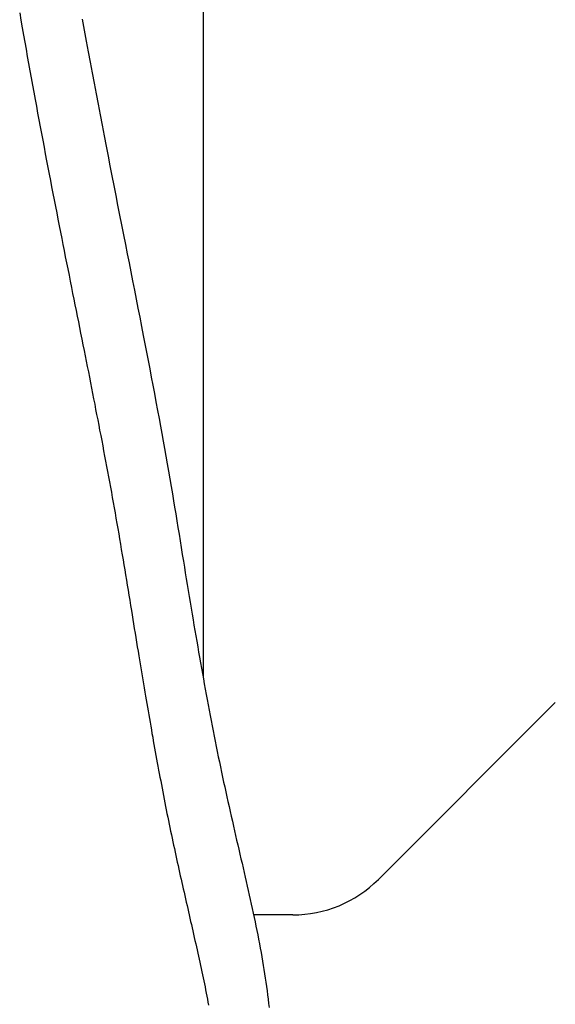
# Model space of a CAD drawing. Extents: x -390 to 1064, y -392 to 574.
# Drawn here: x 158 to 165, y -15 to -1 of the extents above; entities that cross this region are included whole.
import ezdxf

# ---------------------------------------------------------------- set-up
doc = ezdxf.new("R2010")
doc.units = 0
doc.header["$LTSCALE"] = 20
doc.layers.add('DETAIL', color=5, linetype='CONTINUOUS')

msp = doc.modelspace()

# ---------------------------------------------------------------- linework, layer by layer
at = {"layer": 'DETAIL', "color": 5, "linetype": 'CONTINUOUS'}
for p, q in [((160.308, 26.058), (160.308, -10.175)), ((157.88, -1.373), (157.897, -1.473)), ((157.897, -1.473), (157.914, -1.572)), ((158.708, -1.456), (158.735, -1.604)), ((157.914, -1.572), (157.914, -1.572)), ((157.914, -1.572), (157.931, -1.668)), ((157.931, -1.668), (157.947, -1.762)), ((158.735, -1.604), (158.762, -1.749)), ((157.947, -1.762), (157.947, -1.762)), ((157.947, -1.762), (157.964, -1.857)), ((158.762, -1.749), (158.762, -1.749)), ((158.762, -1.749), (158.788, -1.89)), ((157.964, -1.857), (157.981, -1.952)), ((157.981, -1.952), (157.981, -1.952)), ((157.981, -1.952), (157.998, -2.047)), ((158.788, -1.89), (158.813, -2.028)), ((157.998, -2.047), (158.015, -2.142)), ((158.813, -2.028), (158.813, -2.028)), ((158.813, -2.028), (158.839, -2.167)), ((158.015, -2.142), (158.015, -2.142)), ((158.015, -2.142), (158.032, -2.236)), ((158.839, -2.167), (158.865, -2.306)), ((158.032, -2.236), (158.049, -2.331)), ((158.049, -2.331), (158.049, -2.331)), ((158.049, -2.331), (158.067, -2.427)), ((158.865, -2.306), (158.865, -2.306)), ((158.865, -2.306), (158.891, -2.446)), ((158.067, -2.427), (158.084, -2.521)), ((158.891, -2.446), (158.918, -2.585)), ((158.084, -2.521), (158.084, -2.521)), ((158.084, -2.521), (158.101, -2.612)), ((158.918, -2.585), (158.918, -2.585)), ((158.918, -2.585), (158.944, -2.723)), ((158.101, -2.612), (158.117, -2.702)), ((158.117, -2.702), (158.117, -2.702)), ((158.117, -2.702), (158.134, -2.792)), ((158.944, -2.723), (158.971, -2.863)), ((158.134, -2.792), (158.151, -2.882)), ((158.971, -2.863), (158.971, -2.863)), ((158.971, -2.863), (158.998, -3.003)), ((158.151, -2.882), (158.151, -2.882)), ((158.151, -2.882), (158.168, -2.972)), ((158.168, -2.972), (158.185, -3.062)), ((158.185, -3.062), (158.185, -3.062)), ((158.185, -3.062), (158.202, -3.152)), ((158.998, -3.003), (159.024, -3.141)), ((158.202, -3.152), (158.219, -3.243)), ((158.219, -3.243), (158.219, -3.243)), ((158.219, -3.243), (158.236, -3.334)), ((159.024, -3.141), (159.024, -3.141)), ((159.024, -3.141), (159.05, -3.273)), ((158.236, -3.334), (158.253, -3.423)), ((159.05, -3.273), (159.075, -3.402)), ((158.253, -3.423), (158.253, -3.423)), ((158.253, -3.423), (158.27, -3.51)), ((158.27, -3.51), (158.286, -3.595)), ((159.075, -3.402), (159.075, -3.402)), ((159.075, -3.402), (159.1, -3.532)), ((158.286, -3.595), (158.286, -3.595)), ((158.286, -3.595), (158.303, -3.68)), ((159.1, -3.532), (159.126, -3.662)), ((158.303, -3.68), (158.319, -3.766)), ((158.319, -3.766), (158.319, -3.766)), ((158.319, -3.766), (158.336, -3.852)), ((159.126, -3.662), (159.126, -3.662)), ((159.126, -3.662), (159.151, -3.793)), ((158.336, -3.852), (158.353, -3.938)), ((159.151, -3.793), (159.177, -3.923)), ((158.353, -3.938), (158.353, -3.938)), ((158.353, -3.938), (158.37, -4.023)), ((158.37, -4.023), (158.386, -4.109)), ((159.177, -3.923), (159.177, -3.923)), ((159.177, -3.923), (159.203, -4.053)), ((158.386, -4.109), (158.386, -4.109)), ((158.386, -4.109), (158.403, -4.196)), ((159.203, -4.053), (159.228, -4.184)), ((158.403, -4.196), (158.42, -4.281)), ((158.42, -4.281), (158.42, -4.281)), ((158.42, -4.281), (158.436, -4.363)), ((159.228, -4.184), (159.228, -4.184)), ((159.228, -4.184), (159.254, -4.315)), ((158.436, -4.363), (158.452, -4.443)), ((159.254, -4.315), (159.28, -4.444)), ((158.452, -4.443), (158.452, -4.443)), ((158.452, -4.443), (158.468, -4.524)), ((158.468, -4.524), (158.484, -4.605)), ((159.28, -4.444), (159.28, -4.444)), ((159.28, -4.444), (159.304, -4.566)), ((158.484, -4.605), (158.484, -4.605)), ((158.484, -4.605), (158.5, -4.686)), ((158.5, -4.686), (158.516, -4.767)), ((159.304, -4.566), (159.328, -4.685)), ((159.328, -4.685), (159.328, -4.685)), ((159.328, -4.685), (159.351, -4.805)), ((158.516, -4.767), (158.516, -4.767)), ((158.516, -4.767), (158.533, -4.848)), ((159.351, -4.805), (159.375, -4.926)), ((158.533, -4.848), (158.549, -4.929)), ((158.549, -4.929), (158.549, -4.929)), ((158.549, -4.929), (158.565, -5.011)), ((159.375, -4.926), (159.375, -4.926)), ((159.375, -4.926), (159.399, -5.047)), ((158.565, -5.011), (158.581, -5.091)), ((159.399, -5.047), (159.423, -5.167)), ((158.581, -5.091), (158.581, -5.091)), ((158.581, -5.091), (158.596, -5.167)), ((158.596, -5.167), (158.611, -5.242)), ((159.423, -5.167), (159.423, -5.167)), ((159.423, -5.167), (159.446, -5.287)), ((158.611, -5.242), (158.611, -5.242)), ((158.611, -5.242), (158.626, -5.318)), ((158.626, -5.318), (158.642, -5.393)), ((159.446, -5.287), (159.47, -5.408)), ((158.642, -5.393), (158.642, -5.393)), ((158.642, -5.393), (158.657, -5.469)), ((158.657, -5.469), (158.672, -5.545)), ((159.47, -5.408), (159.47, -5.408)), ((159.47, -5.408), (159.494, -5.53)), ((158.672, -5.545), (158.672, -5.545)), ((158.672, -5.545), (158.687, -5.62)), ((159.494, -5.53), (159.517, -5.649)), ((158.687, -5.62), (158.702, -5.696)), ((158.702, -5.696), (158.702, -5.696)), ((158.702, -5.696), (158.717, -5.772)), ((159.517, -5.649), (159.517, -5.649)), ((159.517, -5.649), (159.539, -5.76)), ((158.717, -5.772), (158.732, -5.847)), ((158.732, -5.847), (158.732, -5.847)), ((158.732, -5.847), (158.746, -5.919)), ((159.539, -5.76), (159.56, -5.869)), ((159.56, -5.869), (159.56, -5.869)), ((159.56, -5.869), (159.581, -5.978)), ((158.746, -5.919), (158.76, -5.99)), ((158.76, -5.99), (158.76, -5.99)), ((158.76, -5.99), (158.774, -6.061)), ((159.581, -5.978), (159.602, -6.089)), ((158.774, -6.061), (158.789, -6.132)), ((159.602, -6.089), (159.602, -6.089)), ((159.602, -6.089), (159.623, -6.199)), ((158.789, -6.132), (158.789, -6.132)), ((158.789, -6.132), (158.803, -6.203)), ((158.803, -6.203), (158.817, -6.274)), ((159.623, -6.199), (159.644, -6.309)), ((158.817, -6.274), (158.817, -6.274)), ((158.817, -6.274), (158.831, -6.346)), ((158.831, -6.346), (158.845, -6.417)), ((159.644, -6.309), (159.644, -6.309)), ((159.644, -6.309), (159.665, -6.419)), ((158.845, -6.417), (158.845, -6.417)), ((158.845, -6.417), (158.859, -6.489)), ((158.859, -6.489), (158.873, -6.559)), ((159.665, -6.419), (159.685, -6.529)), ((158.873, -6.559), (158.873, -6.559)), ((158.873, -6.559), (158.886, -6.629)), ((158.886, -6.629), (158.899, -6.697)), ((159.685, -6.529), (159.685, -6.529)), ((159.685, -6.529), (159.706, -6.641)), ((159.706, -6.641), (159.726, -6.75)), ((158.899, -6.697), (158.899, -6.697)), ((158.899, -6.697), (158.913, -6.766)), ((158.913, -6.766), (158.926, -6.835)), ((159.726, -6.75), (159.726, -6.75)), ((159.726, -6.75), (159.745, -6.851)), ((158.926, -6.835), (158.926, -6.835)), ((158.926, -6.835), (158.939, -6.904)), ((158.939, -6.904), (158.953, -6.973)), ((159.745, -6.851), (159.762, -6.949)), ((158.953, -6.973), (158.953, -6.973)), ((158.953, -6.973), (158.966, -7.041)), ((158.966, -7.041), (158.979, -7.11)), ((159.762, -6.949), (159.762, -6.949)), ((159.762, -6.949), (159.78, -7.048)), ((158.979, -7.11), (158.979, -7.11)), ((158.979, -7.11), (158.992, -7.179)), ((159.78, -7.048), (159.798, -7.148)), ((159.798, -7.148), (159.798, -7.148)), ((159.798, -7.148), (159.816, -7.248)), ((158.992, -7.179), (159.005, -7.248)), ((159.005, -7.248), (159.005, -7.248)), ((159.005, -7.248), (159.018, -7.316)), ((159.816, -7.248), (159.833, -7.348)), ((159.018, -7.316), (159.031, -7.385)), ((159.031, -7.385), (159.031, -7.385)), ((159.031, -7.385), (159.043, -7.453)), ((159.833, -7.348), (159.833, -7.348)), ((159.833, -7.348), (159.85, -7.447)), ((159.043, -7.453), (159.056, -7.521)), ((159.056, -7.521), (159.056, -7.521)), ((159.056, -7.521), (159.069, -7.59)), ((159.85, -7.447), (159.868, -7.547)), ((159.868, -7.547), (159.868, -7.547)), ((159.868, -7.547), (159.885, -7.649)), ((159.069, -7.59), (159.081, -7.658)), ((159.081, -7.658), (159.081, -7.658)), ((159.081, -7.658), (159.094, -7.726)), ((159.885, -7.649), (159.902, -7.747)), ((159.094, -7.726), (159.106, -7.795)), ((159.106, -7.795), (159.106, -7.795)), ((159.106, -7.795), (159.118, -7.863)), ((159.902, -7.747), (159.902, -7.747)), ((159.902, -7.747), (159.917, -7.838)), ((159.118, -7.863), (159.13, -7.931)), ((159.13, -7.931), (159.13, -7.931)), ((159.13, -7.931), (159.143, -8)), ((159.917, -7.838), (159.931, -7.925)), ((159.931, -7.925), (159.931, -7.925)), ((159.931, -7.925), (159.946, -8.014)), ((159.143, -8), (159.155, -8.069)), ((159.155, -8.069), (159.155, -8.069)), ((159.155, -8.069), (159.167, -8.138)), ((159.946, -8.014), (159.961, -8.103)), ((159.167, -8.138), (159.179, -8.207)), ((159.179, -8.207), (159.179, -8.207)), ((159.179, -8.207), (159.191, -8.276)), ((159.961, -8.103), (159.961, -8.103)), ((159.961, -8.103), (159.975, -8.193)), ((159.975, -8.193), (159.99, -8.282)), ((159.191, -8.276), (159.203, -8.345)), ((159.203, -8.345), (159.203, -8.345)), ((159.203, -8.345), (159.215, -8.414)), ((159.99, -8.282), (159.99, -8.282)), ((159.99, -8.282), (160.004, -8.37)), ((159.215, -8.414), (159.226, -8.483)), ((160.004, -8.37), (160.019, -8.46)), ((160.019, -8.46), (160.019, -8.46)), ((160.019, -8.46), (160.033, -8.551)), ((159.226, -8.483), (159.226, -8.483)), ((159.226, -8.483), (159.238, -8.553)), ((159.238, -8.553), (159.249, -8.621)), ((160.033, -8.551), (160.048, -8.638)), ((159.249, -8.621), (159.249, -8.621)), ((159.249, -8.621), (159.261, -8.689)), ((159.261, -8.689), (159.272, -8.755)), ((160.048, -8.638), (160.048, -8.638)), ((160.048, -8.638), (160.061, -8.718)), ((160.061, -8.718), (160.073, -8.794)), ((159.272, -8.755), (159.272, -8.755)), ((159.272, -8.755), (159.283, -8.822)), ((159.283, -8.822), (159.294, -8.889)), ((160.073, -8.794), (160.073, -8.794)), ((160.073, -8.794), (160.086, -8.872)), ((159.294, -8.889), (159.294, -8.889)), ((159.294, -8.889), (159.305, -8.956)), ((159.305, -8.956), (159.316, -9.023)), ((160.086, -8.872), (160.098, -8.95)), ((160.098, -8.95), (160.098, -8.95)), ((160.098, -8.95), (160.111, -9.028)), ((159.316, -9.023), (159.316, -9.023)), ((159.316, -9.023), (159.327, -9.09)), ((159.327, -9.09), (159.338, -9.157)), ((160.111, -9.028), (160.124, -9.106)), ((160.124, -9.106), (160.124, -9.106)), ((160.124, -9.106), (160.137, -9.183)), ((159.338, -9.157), (159.338, -9.157)), ((159.338, -9.157), (159.349, -9.225)), ((159.349, -9.225), (159.359, -9.291)), ((160.137, -9.183), (160.15, -9.262)), ((160.15, -9.262), (160.15, -9.262)), ((160.15, -9.262), (160.163, -9.341)), ((159.359, -9.291), (159.359, -9.291)), ((159.359, -9.291), (159.369, -9.352)), ((159.369, -9.352), (159.379, -9.411)), ((160.163, -9.341), (160.176, -9.417)), ((159.379, -9.411), (159.379, -9.411)), ((159.379, -9.411), (159.388, -9.471)), ((159.388, -9.471), (159.398, -9.531)), ((160.176, -9.417), (160.176, -9.417)), ((160.176, -9.417), (160.188, -9.489)), ((160.188, -9.489), (160.2, -9.559)), ((159.398, -9.531), (159.398, -9.531)), ((159.398, -9.531), (159.408, -9.591)), ((159.408, -9.591), (159.418, -9.651)), ((159.418, -9.651), (159.418, -9.651)), ((159.418, -9.651), (159.428, -9.711)), ((160.2, -9.559), (160.2, -9.559)), ((160.2, -9.559), (160.212, -9.63)), ((160.212, -9.63), (160.224, -9.701)), ((159.428, -9.711), (159.437, -9.772)), ((159.437, -9.772), (159.437, -9.772)), ((159.437, -9.772), (159.448, -9.833)), ((160.224, -9.701), (160.224, -9.701)), ((160.224, -9.701), (160.237, -9.772)), ((160.237, -9.772), (160.249, -9.843)), ((159.448, -9.833), (159.457, -9.892)), ((159.457, -9.892), (159.457, -9.892)), ((159.457, -9.892), (159.466, -9.946)), ((160.249, -9.843), (160.249, -9.843)), ((160.249, -9.843), (160.262, -9.913)), ((160.262, -9.913), (160.274, -9.984)), ((159.466, -9.946), (159.475, -9.998)), ((159.475, -9.998), (159.475, -9.998)), ((159.475, -9.998), (159.484, -10.052)), ((160.274, -9.984), (160.274, -9.984)), ((160.274, -9.984), (160.287, -10.055)), ((159.484, -10.052), (159.493, -10.105)), ((159.493, -10.105), (159.493, -10.105)), ((159.493, -10.105), (159.502, -10.159)), ((159.502, -10.159), (159.51, -10.212)), ((160.287, -10.055), (160.299, -10.126)), ((160.299, -10.126), (160.299, -10.126)), ((160.299, -10.126), (160.312, -10.196)), ((159.51, -10.212), (159.51, -10.212)), ((159.51, -10.212), (159.519, -10.265)), ((159.519, -10.265), (159.528, -10.319)), ((160.312, -10.196), (160.325, -10.265)), ((160.325, -10.265), (160.325, -10.265)), ((160.325, -10.265), (160.337, -10.335)), ((159.528, -10.319), (159.528, -10.319)), ((159.528, -10.319), (159.537, -10.373)), ((159.537, -10.373), (159.546, -10.426)), ((159.546, -10.426), (159.546, -10.426)), ((159.546, -10.426), (159.555, -10.476)), ((160.337, -10.335), (160.35, -10.404)), ((160.35, -10.404), (160.35, -10.404)), ((160.35, -10.404), (160.363, -10.474)), ((159.555, -10.476), (159.563, -10.525)), ((159.563, -10.525), (159.563, -10.525)), ((159.563, -10.525), (159.572, -10.574)), ((160.363, -10.474), (160.376, -10.543)), ((160.376, -10.543), (160.376, -10.543)), ((160.376, -10.543), (160.389, -10.613)), ((164.973, -10.513), (162.63, -12.856)), ((159.572, -10.574), (159.58, -10.624)), ((159.58, -10.624), (159.58, -10.624)), ((159.58, -10.624), (159.589, -10.674)), ((159.589, -10.674), (159.598, -10.723)), ((160.389, -10.613), (160.402, -10.682)), ((160.402, -10.682), (160.402, -10.682)), ((160.402, -10.682), (160.415, -10.752)), ((159.598, -10.723), (159.598, -10.723)), ((159.598, -10.723), (159.606, -10.773)), ((159.606, -10.773), (159.615, -10.823)), ((159.615, -10.823), (159.615, -10.823)), ((159.615, -10.823), (159.624, -10.872)), ((160.415, -10.752), (160.429, -10.821)), ((160.429, -10.821), (160.429, -10.821)), ((160.429, -10.821), (160.442, -10.889)), ((159.624, -10.872), (159.632, -10.922)), ((159.632, -10.922), (159.632, -10.922)), ((159.632, -10.922), (159.641, -10.97)), ((160.442, -10.889), (160.455, -10.957)), ((160.455, -10.957), (160.455, -10.957)), ((160.455, -10.957), (160.469, -11.025)), ((159.641, -10.97), (159.649, -11.019)), ((159.649, -11.019), (159.649, -11.019)), ((159.649, -11.019), (159.658, -11.067)), ((159.658, -11.067), (159.667, -11.115)), ((160.469, -11.025), (160.482, -11.094)), ((159.667, -11.115), (159.667, -11.115)), ((159.667, -11.115), (159.675, -11.164)), ((159.675, -11.164), (159.684, -11.212)), ((159.684, -11.212), (159.684, -11.212)), ((159.684, -11.212), (159.693, -11.261)), ((160.482, -11.094), (160.482, -11.094)), ((160.482, -11.094), (160.496, -11.162)), ((160.496, -11.162), (160.51, -11.23)), ((159.693, -11.261), (159.702, -11.309)), ((159.702, -11.309), (159.702, -11.309)), ((159.702, -11.309), (159.711, -11.357)), ((160.51, -11.23), (160.51, -11.23)), ((160.51, -11.23), (160.524, -11.298)), ((160.524, -11.298), (160.538, -11.366)), ((159.711, -11.357), (159.72, -11.406)), ((159.72, -11.406), (159.72, -11.406)), ((159.72, -11.406), (159.728, -11.454)), ((159.728, -11.454), (159.737, -11.502)), ((160.538, -11.366), (160.538, -11.366)), ((160.538, -11.366), (160.552, -11.434)), ((160.552, -11.434), (160.567, -11.502)), ((159.737, -11.502), (159.737, -11.502)), ((159.737, -11.502), (159.747, -11.55)), ((159.747, -11.55), (159.756, -11.599)), ((159.756, -11.599), (159.756, -11.599)), ((159.756, -11.599), (159.765, -11.647)), ((160.567, -11.502), (160.567, -11.502)), ((160.567, -11.502), (160.581, -11.567)), ((160.581, -11.567), (160.595, -11.631)), ((159.765, -11.647), (159.774, -11.695)), ((159.774, -11.695), (159.774, -11.695)), ((159.774, -11.695), (159.783, -11.743)), ((160.595, -11.631), (160.595, -11.631)), ((160.595, -11.631), (160.609, -11.696)), ((160.609, -11.696), (160.623, -11.761)), ((159.783, -11.743), (159.793, -11.792)), ((159.793, -11.792), (159.793, -11.792)), ((159.793, -11.792), (159.802, -11.84)), ((159.802, -11.84), (159.812, -11.888)), ((160.623, -11.761), (160.623, -11.761)), ((160.623, -11.761), (160.637, -11.825)), ((160.637, -11.825), (160.652, -11.89)), ((159.812, -11.888), (159.812, -11.888)), ((159.812, -11.888), (159.821, -11.935)), ((159.821, -11.935), (159.83, -11.982)), ((159.83, -11.982), (159.83, -11.982)), ((159.83, -11.982), (159.84, -12.029)), ((160.652, -11.89), (160.652, -11.89)), ((160.652, -11.89), (160.666, -11.955)), ((160.666, -11.955), (160.681, -12.019)), ((159.84, -12.029), (159.85, -12.076)), ((159.85, -12.076), (159.85, -12.076)), ((159.85, -12.076), (159.859, -12.123)), ((159.859, -12.123), (159.869, -12.17)), ((160.681, -12.019), (160.681, -12.019)), ((160.681, -12.019), (160.696, -12.085)), ((160.696, -12.085), (160.711, -12.149)), ((159.869, -12.17), (159.869, -12.17)), ((159.869, -12.17), (159.879, -12.217)), ((159.879, -12.217), (159.889, -12.264)), ((160.711, -12.149), (160.711, -12.149)), ((160.711, -12.149), (160.725, -12.211)), ((160.725, -12.211), (160.739, -12.272)), ((159.889, -12.264), (159.889, -12.264)), ((159.889, -12.264), (159.899, -12.311)), ((159.899, -12.311), (159.908, -12.358)), ((159.908, -12.358), (159.908, -12.358)), ((159.908, -12.358), (159.918, -12.403)), ((160.739, -12.272), (160.739, -12.272)), ((160.739, -12.272), (160.753, -12.334)), ((160.753, -12.334), (160.767, -12.396)), ((159.918, -12.403), (159.928, -12.448)), ((159.928, -12.448), (159.928, -12.448)), ((159.928, -12.448), (159.938, -12.493)), ((159.938, -12.493), (159.947, -12.538)), ((160.767, -12.396), (160.767, -12.396)), ((160.767, -12.396), (160.782, -12.457)), ((160.782, -12.457), (160.796, -12.519)), ((160.796, -12.519), (160.796, -12.519)), ((160.796, -12.519), (160.81, -12.581)), ((159.947, -12.538), (159.947, -12.538)), ((159.947, -12.538), (159.957, -12.583)), ((159.957, -12.583), (159.967, -12.628)), ((159.967, -12.628), (159.967, -12.628)), ((159.967, -12.628), (159.977, -12.673)), ((160.81, -12.581), (160.824, -12.642)), ((160.824, -12.642), (160.824, -12.642)), ((160.824, -12.642), (160.839, -12.704)), ((159.977, -12.673), (159.987, -12.718)), ((159.987, -12.718), (159.987, -12.718)), ((159.987, -12.718), (159.997, -12.763)), ((159.997, -12.763), (160.007, -12.808)), ((160.839, -12.704), (160.853, -12.766)), ((160.853, -12.766), (160.853, -12.766)), ((160.853, -12.766), (160.866, -12.826)), ((160.007, -12.808), (160.007, -12.808)), ((160.007, -12.808), (160.017, -12.852)), ((160.017, -12.852), (160.027, -12.895)), ((160.027, -12.895), (160.027, -12.895)), ((160.027, -12.895), (160.036, -12.938)), ((160.866, -12.826), (160.88, -12.885)), ((160.88, -12.885), (160.88, -12.885)), ((160.88, -12.885), (160.893, -12.944)), ((160.036, -12.938), (160.046, -12.982)), ((160.046, -12.982), (160.046, -12.982)), ((160.046, -12.982), (160.056, -13.026)), ((160.056, -13.026), (160.066, -13.069)), ((160.893, -12.944), (160.907, -13.004)), ((160.907, -13.004), (160.907, -13.004)), ((160.907, -13.004), (160.92, -13.063)), ((160.066, -13.069), (160.066, -13.069)), ((160.066, -13.069), (160.076, -13.112)), ((160.076, -13.112), (160.086, -13.156)), ((160.086, -13.156), (160.086, -13.156)), ((160.086, -13.156), (160.096, -13.2)), ((160.92, -13.063), (160.933, -13.123)), ((160.933, -13.123), (160.933, -13.123)), ((160.933, -13.123), (160.946, -13.182)), ((160.096, -13.2), (160.106, -13.243)), ((160.106, -13.243), (160.106, -13.243)), ((160.106, -13.243), (160.115, -13.285)), ((160.115, -13.285), (160.125, -13.327)), ((160.946, -13.182), (160.959, -13.242)), ((160.959, -13.242), (160.959, -13.242)), ((160.959, -13.242), (160.972, -13.302)), ((160.972, -13.302), (160.985, -13.361)), ((160.125, -13.327), (160.125, -13.327)), ((160.125, -13.327), (160.134, -13.37)), ((160.134, -13.37), (160.144, -13.412)), ((160.144, -13.412), (160.144, -13.412)), ((160.144, -13.412), (160.154, -13.454)), ((161.496, -13.326), (160.977, -13.326)), ((160.985, -13.361), (160.985, -13.361)), ((160.985, -13.361), (160.997, -13.419)), ((160.997, -13.419), (161.009, -13.476)), ((160.154, -13.454), (160.163, -13.496)), ((160.163, -13.496), (160.163, -13.496)), ((160.163, -13.496), (160.173, -13.539)), ((160.173, -13.539), (160.182, -13.581)), ((161.009, -13.476), (161.009, -13.476)), ((161.009, -13.476), (161.02, -13.534)), ((161.02, -13.534), (161.032, -13.591)), ((160.182, -13.581), (160.182, -13.581)), ((160.182, -13.581), (160.192, -13.624)), ((160.192, -13.624), (160.201, -13.666)), ((160.201, -13.666), (160.201, -13.666)), ((160.201, -13.666), (160.211, -13.707)), ((161.032, -13.591), (161.032, -13.591)), ((161.032, -13.591), (161.043, -13.649)), ((161.043, -13.649), (161.054, -13.707)), ((160.211, -13.707), (160.22, -13.748)), ((160.22, -13.748), (160.22, -13.748)), ((160.22, -13.748), (160.229, -13.789)), ((160.229, -13.789), (160.238, -13.831)), ((161.054, -13.707), (161.054, -13.707)), ((161.054, -13.707), (161.065, -13.765)), ((161.065, -13.765), (161.076, -13.823)), ((161.076, -13.823), (161.076, -13.823)), ((161.076, -13.823), (161.086, -13.881)), ((160.238, -13.831), (160.238, -13.831)), ((160.238, -13.831), (160.247, -13.872)), ((160.247, -13.872), (160.256, -13.913)), ((160.256, -13.913), (160.256, -13.913)), ((160.256, -13.913), (160.265, -13.954)), ((160.265, -13.954), (160.274, -13.996)), ((161.086, -13.881), (161.096, -13.938)), ((161.096, -13.938), (161.096, -13.938)), ((161.096, -13.938), (161.106, -13.995)), ((160.274, -13.996), (160.274, -13.996)), ((160.274, -13.996), (160.283, -14.037)), ((160.283, -14.037), (160.292, -14.078)), ((160.292, -14.078), (160.292, -14.078)), ((160.292, -14.078), (160.301, -14.119)), ((161.106, -13.995), (161.115, -14.05)), ((161.115, -14.05), (161.115, -14.05)), ((161.115, -14.05), (161.124, -14.106)), ((160.301, -14.119), (160.309, -14.159)), ((160.309, -14.159), (160.309, -14.159)), ((160.309, -14.159), (160.317, -14.199)), ((160.317, -14.199), (160.326, -14.24)), ((161.124, -14.106), (161.132, -14.162)), ((161.132, -14.162), (161.132, -14.162)), ((161.132, -14.162), (161.14, -14.218)), ((161.14, -14.218), (161.148, -14.274)), ((160.326, -14.24), (160.326, -14.24)), ((160.326, -14.24), (160.334, -14.28)), ((160.334, -14.28), (160.342, -14.32)), ((160.342, -14.32), (160.342, -14.32)), ((160.342, -14.32), (160.35, -14.361)), ((161.148, -14.274), (161.148, -14.274)), ((161.148, -14.274), (161.156, -14.33)), ((161.156, -14.33), (161.163, -14.387)), ((160.35, -14.361), (160.358, -14.401)), ((160.358, -14.401), (160.358, -14.401)), ((160.358, -14.401), (160.366, -14.442)), ((160.366, -14.442), (160.373, -14.482)), ((161.163, -14.387), (161.163, -14.387)), ((161.163, -14.387), (161.17, -14.443)), ((161.17, -14.443), (161.177, -14.499)), ((160.373, -14.482), (160.373, -14.482)), ((160.373, -14.482), (160.381, -14.522)), ((161.177, -14.499), (161.177, -14.499)), ((161.177, -14.499), (161.183, -14.554))]:
    msp.add_line(p, q, dxfattribs=at)
msp.add_arc((161.496, -11.723), 1.603, 270, 314.9997, dxfattribs=at)

doc.saveas('drawing.dxf')
